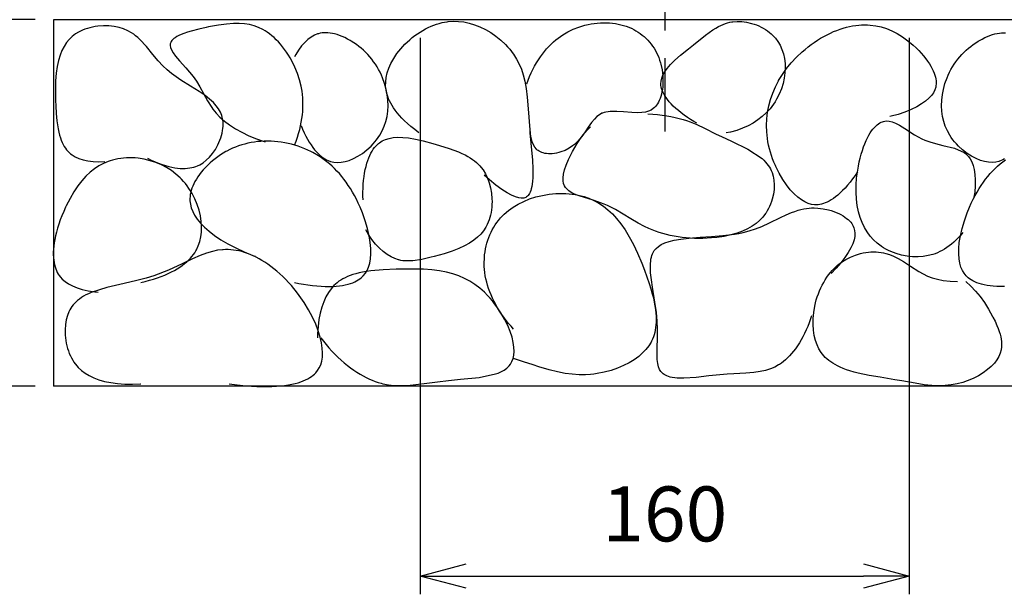
# Model space of a CAD drawing. Units: millimetres. Extents: x 1362 to 3144, y 275 to 2795.
# Drawn here: x 1760 to 2082, y 620 to 808 of the extents above; entities that cross this region are included whole.
import ezdxf

# ---------------------------------------------------------------- set-up
doc = ezdxf.new("R2010")
doc.units = ezdxf.units.MM
doc.header["$LTSCALE"] = 6
doc.linetypes.add('AM_ISO08W050', pattern=[18, 12, -1.5, 3, -1.5])
doc.layers.add('AM_5', color=3, linetype='Continuous', lineweight=25)
doc.layers.add('AM_7', color=4, linetype='AM_ISO08W050', lineweight=25)
doc.styles.get("Standard").update_dxf_attribs({"font": 'ISOCP.SHX', "bigfont": 'EXTFONT.SHX'})
doc.dimstyles.new('IGS', dxfattribs={"dimtxt": 3, "dimasz": 2.5, "dimexe": 1, "dimexo": 1, "dimgap": 1.5, "dimtad": 3, "dimdsep": 46, "dimtxsty": 'STANDARD', "dimblk": 'OPEN30', "dimcen": 0, "dimclrd": 256, "dimclre": 256, "dimclrt": 2, "dimadec": 0, "dimazin": 2, "dimtp": 0.1, "dimtm": 0.1, "dimtfac": 0.71, "dimtmove": 0, "dimatfit": 3, "dimldrblk": 'OPEN30', "dimfxl": 1, "dimlwd": -1, "dimlwe": -1, "dimarcsym": 0})

# ---------------------------------------------------------------- blocks, each defined once
blk = doc.blocks.new('_Open30')
at = {"color": 0, "linetype": 'ByBlock', "lineweight": -2}
for p, q in [((-1, 0.268), (0, 0)), ((0, 0), (-1, -0.268)), ((0, 0), (-1, 0))]:
    blk.add_line(p, q, dxfattribs=at)
blk = doc.blocks.new('*D23')
at = {"layer": 'AM_5'}
for p, q in [((1890.8, 801.79), (1890.8, 619.57)), ((2050.8, 801.79), (2050.8, 619.57)), ((1905.8, 625.57), (2035.8, 625.57))]:
    blk.add_line(p, q, dxfattribs=at)
at = {"layer": 'DEFPOINTS', "color": 0}
for p in [(1890.8, 807.79), (2050.8, 807.79), (2050.8, 625.57)]:
    blk.add_point(p, dxfattribs=at)
at = {"layer": 'AM_5', "xscale": 15, "yscale": 15, "zscale": 15, "rotation": 180}
blk.add_blockref('_Open30', (1890.8, 625.57), dxfattribs=at)
at = {"layer": 'AM_5', "xscale": 15, "yscale": 15, "zscale": 15}
blk.add_blockref('_Open30', (2050.8, 625.57), dxfattribs=at)
at = {"layer": 'AM_5', "color": 2, "insert": (1970.8, 643.57), "char_height": 18, "attachment_point": 5}
blk.add_mtext('160', dxfattribs=at)
blk = doc.blocks.new('*D24')
at = {"layer": 'AM_5'}
for p, q in [((1764.8, 807.79), (1656.48, 807.79)), ((1662.48, 702.79), (1662.48, 792.79)), ((1764.8, 687.79), (1656.48, 687.79))]:
    blk.add_line(p, q, dxfattribs=at)
at = {"layer": 'DEFPOINTS', "color": 0}
for p in [(1662.48, 807.79), (1770.8, 807.79), (1770.8, 687.79)]:
    blk.add_point(p, dxfattribs=at)
at = {"layer": 'AM_5', "xscale": 15, "yscale": 15, "zscale": 15}
for p, rotation in [((1662.48, 807.79), 90), ((1662.48, 687.79), 270)]:
    blk.add_blockref('_Open30', p, dxfattribs=dict(at, rotation=rotation))
at = {"layer": 'AM_5', "color": 2, "insert": (1644.48, 747.79), "char_height": 18, "attachment_point": 5, "rotation": 90}
blk.add_mtext('150～200', dxfattribs=at)

msp = doc.modelspace()

# ---------------------------------------------------------------- linework, layer by layer
at = {"color": 7}
for p, q in [((2170.802, 807.785), (1770.802, 807.785)), ((1770.802, 807.785), (1770.802, 687.785)), ((2170.802, 687.785), (1770.802, 687.785))]:
    msp.add_line(p, q, dxfattribs=at)
for points in [[(1801.514, 762.417), (1802.751, 761.816), (1804.042, 761.241), (1805.196, 760.774), (1806.376, 760.345), (1807.441, 760.004), (1808.516, 759.706), (1809.493, 759.478), (1810.471, 759.295), (1811.364, 759.171), (1812.253, 759.09), (1813.069, 759.058), (1813.877, 759.069), (1814.623, 759.12), (1815.359, 759.213), (1816.042, 759.341), (1816.713, 759.51), (1817.339, 759.709), (1817.954, 759.949), (1818.642, 760.276), (1819.727, 760.931), (1820.8, 761.764), (1821.845, 762.775), (1822.84, 763.958), (1823.759, 765.296), (1824.572, 766.76), (1825.25, 768.306), (1825.529, 769.092), (1825.766, 769.882), (1825.959, 770.659), (1826.108, 771.433), (1826.21, 772.177), (1826.269, 772.91), (1826.284, 773.602), (1826.258, 774.278), (1826.136, 775.263), (1825.854, 776.391), (1825.422, 777.477), (1824.83, 778.539), (1824.064, 779.593), (1823.096, 780.659), (1821.885, 781.763), (1820.365, 782.942), (1818.404, 784.275), (1815.625, 786.005), (1812.428, 787.993), (1809.371, 790.134), (1807.937, 791.32), (1806.546, 792.657), (1805.067, 794.28), (1803.301, 796.415), (1801.24, 798.945), (1799.09, 801.277), (1798.397, 801.919), (1797.676, 802.523), (1797.025, 803.012), (1796.347, 803.466), (1795.091, 804.167), (1793.751, 804.733), (1792.262, 805.19), (1790.642, 805.522), (1788.918, 805.713), (1787.129, 805.75), (1785.324, 805.629), (1784.434, 805.509), (1783.556, 805.35), (1782.706, 805.156), (1781.875, 804.923), (1781.088, 804.662), (1780.325, 804.364), (1779.615, 804.044), (1778.935, 803.692), (1777.963, 803.096), (1776.889, 802.272), (1775.919, 801.328), (1775.044, 800.256), (1774.258, 799.046), (1773.561, 797.681), (1772.953, 796.143), (1772.436, 794.409), (1772.016, 792.451), (1771.7, 790.232), (1771.496, 787.704), (1771.415, 784.792), (1771.467, 781.364), (1771.54, 779.545), (1771.683, 777.061), (1771.904, 774.628), (1772.078, 773.298), (1772.295, 772.004), (1772.514, 770.962), (1772.771, 769.953), (1773.034, 769.098), (1773.332, 768.274), (1773.635, 767.56), (1773.972, 766.876), (1774.314, 766.274), (1774.688, 765.703), (1775.07, 765.195), (1775.482, 764.717), (1775.904, 764.29), (1776.356, 763.892), (1776.892, 763.488), (1777.905, 762.878), (1779.094, 762.346), (1780.467, 761.904), (1782.026, 761.565), (1783.755, 761.349), (1785.619, 761.27), (1787.544, 761.342), (1787.597, 761.346)], [(1849.687, 766.699), (1850.17, 767.984), (1850.614, 769.285), (1850.997, 770.533), (1851.339, 771.794), (1851.626, 773.007), (1851.873, 774.23), (1852.068, 775.409), (1852.223, 776.595), (1852.332, 777.742), (1852.399, 778.894), (1852.423, 780.01), (1852.406, 781.13), (1852.349, 782.218), (1852.25, 783.308), (1852.113, 784.371), (1851.934, 785.435), (1851.828, 785.968), (1851.316, 788.035), (1850.634, 790.128), (1849.786, 792.216), (1848.785, 794.257), (1848.232, 795.247), (1847.647, 796.214), (1847.037, 797.145), (1846.396, 798.047), (1845.739, 798.904), (1845.057, 799.727), (1844.366, 800.496), (1843.653, 801.229), (1842.942, 801.903), (1842.211, 802.538), (1841.488, 803.113), (1840.749, 803.648), (1840.023, 804.124), (1839.285, 804.558), (1837.911, 805.237), (1836.471, 805.777), (1834.958, 806.176), (1833.342, 806.439), (1831.586, 806.564), (1829.637, 806.545), (1827.419, 806.367), (1824.802, 806.001), (1821.529, 805.391), (1820.783, 805.237), (1818.293, 804.688), (1815.827, 804.054), (1814.589, 803.681), (1813.42, 803.278), (1812.55, 802.931), (1811.749, 802.563), (1811.137, 802.234), (1810.587, 801.889), (1810.17, 801.577), (1809.807, 801.251), (1809.538, 800.952), (1809.317, 800.643), (1809.162, 800.354), (1809.05, 800.055), (1809.008, 799.885), (1808.967, 799.299), (1809.081, 798.637), (1809.377, 797.864), (1809.902, 796.937), (1810.73, 795.79), (1811.992, 794.293), (1814.09, 791.99), (1815.34, 790.59), (1816.501, 789.18), (1817.624, 787.608), (1818.711, 785.84), (1819.899, 783.657), (1821.173, 781.255), (1822.559, 778.987), (1822.924, 778.474), (1824, 777.152), (1825.267, 775.845), (1826.734, 774.557), (1828.411, 773.295), (1830.3, 772.069), (1832.399, 770.893), (1834.697, 769.784), (1837.167, 768.765), (1839.763, 767.86), (1840.052, 767.769)], [(1890.304, 770.763), (1889.01, 771.763), (1887.715, 772.827), (1886.674, 773.741), (1885.658, 774.694), (1884.803, 775.554), (1883.985, 776.441), (1883.289, 777.257), (1882.634, 778.093), (1882.077, 778.871), (1881.563, 779.664), (1881.13, 780.408), (1880.74, 781.164), (1880.417, 781.878), (1880.137, 782.603), (1879.914, 783.292), (1879.733, 783.989), (1879.599, 784.68), (1879.462, 786.006), (1879.479, 787.391), (1879.655, 788.832), (1879.998, 790.328), (1880.516, 791.872), (1881.213, 793.454), (1882.095, 795.058), (1883.159, 796.663), (1884.4, 798.244), (1885.802, 799.773), (1887.344, 801.219), (1888.16, 801.9), (1889.001, 802.551), (1889.86, 803.165), (1890.74, 803.745), (1891.627, 804.28), (1892.53, 804.778), (1893.429, 805.228), (1894.34, 805.638), (1895.238, 805.997), (1896.143, 806.315), (1897.028, 806.583), (1897.917, 806.81), (1898.78, 806.988), (1899.645, 807.124), (1899.938, 807.16), (1901.598, 807.273), (1903.292, 807.231), (1905.019, 807.031), (1906.774, 806.669), (1908.549, 806.142), (1910.332, 805.448), (1912.11, 804.587), (1913.86, 803.565), (1915.56, 802.39), (1917.179, 801.08), (1918.687, 799.657), (1919.39, 798.912), (1920.053, 798.152), (1920.672, 797.381), (1921.248, 796.599), (1921.348, 796.455), (1922.338, 794.89), (1923.183, 793.261), (1923.901, 791.534), (1924.509, 789.667), (1925.018, 787.598), (1925.442, 785.229), (1925.798, 782.379), (1926.123, 778.608), (1926.622, 771.715), (1926.701, 770.763), (1927.219, 765.038), (1927.468, 761.871), (1927.616, 758.835), (1927.634, 757.365), (1927.603, 755.973), (1927.536, 754.914), (1927.428, 753.923), (1927.3, 753.141), (1927.136, 752.417), (1926.963, 751.84), (1926.76, 751.313), (1926.553, 750.893), (1926.32, 750.517), (1926.086, 750.218), (1925.829, 749.959), (1925.57, 749.756), (1925.288, 749.589), (1924.998, 749.465), (1924.687, 749.377), (1924.56, 749.353), (1923.862, 749.316), (1923.007, 749.432), (1921.964, 749.736), (1920.701, 750.27), (1919.196, 751.077), (1917.445, 752.191), (1915.48, 753.623), (1913.401, 755.322), (1911.714, 756.847)], [(1925.63, 786.75), (1926.086, 787.98), (1926.583, 789.202), (1927.099, 790.362), (1927.654, 791.508), (1928.224, 792.589), (1928.831, 793.651), (1929.447, 794.648), (1930.099, 795.621), (1930.756, 796.531), (1931.447, 797.415), (1932.142, 798.238), (1932.867, 799.033), (1933.596, 799.771), (1934.353, 800.479), (1935.113, 801.133), (1935.901, 801.757), (1937.406, 802.808), (1939.064, 803.776), (1940.844, 804.631), (1942.726, 805.359), (1944.685, 805.945), (1945.685, 806.182), (1946.694, 806.38), (1947.706, 806.537), (1948.721, 806.655), (1949.73, 806.731), (1950.738, 806.766), (1951.729, 806.761), (1952.714, 806.715), (1953.675, 806.63), (1954.626, 806.505), (1955.545, 806.343), (1956.452, 806.142), (1957.323, 805.907), (1958.178, 805.634), (1958.995, 805.332), (1959.793, 804.992), (1959.887, 804.949), (1960.642, 804.578), (1961.377, 804.172), (1962.088, 803.734), (1962.776, 803.263), (1963.437, 802.761), (1964.074, 802.227), (1964.682, 801.664), (1965.264, 801.071), (1965.816, 800.451), (1966.339, 799.802), (1966.831, 799.128), (1967.294, 798.425), (1967.723, 797.699), (1968.122, 796.946), (1968.486, 796.171), (1968.819, 795.369), (1969.116, 794.546), (1969.379, 793.698), (1969.521, 793.173), (1969.897, 791.391), (1970.129, 789.513), (1970.186, 788.566), (1970.202, 787.622), (1970.177, 786.705), (1970.111, 785.8), (1970.009, 784.948), (1969.868, 784.117), (1969.696, 783.354), (1969.488, 782.619), (1969.259, 781.957), (1968.996, 781.328), (1968.719, 780.771), (1968.411, 780.248), (1968.096, 779.792), (1967.753, 779.37), (1967.404, 779.005), (1967.031, 778.676), (1966.31, 778.186), (1965.478, 777.805), (1964.494, 777.526), (1963.316, 777.353), (1961.876, 777.295), (1960.033, 777.367), (1957.322, 777.592), (1955.077, 777.744), (1952.943, 777.719), (1952.233, 777.644), (1951.551, 777.525), (1950.996, 777.384), (1950.466, 777.204), (1950.252, 777.116), (1949.409, 776.665), (1948.588, 776.051), (1947.757, 775.238), (1946.866, 774.154), (1945.787, 772.625), (1944.764, 771.094), (1943.671, 769.554), (1943.041, 768.757), (1942.366, 767.988), (1941.807, 767.422), (1941.212, 766.884), (1940.617, 766.411), (1939.467, 765.651), (1938.174, 764.987), (1936.789, 764.455), (1936.082, 764.247), (1935.373, 764.081), (1934.681, 763.96), (1933.995, 763.882), (1933.345, 763.849), (1932.709, 763.858), (1932.122, 763.907), (1931.554, 763.997), (1931.04, 764.119), (1930.548, 764.279), (1930.109, 764.466), (1929.694, 764.688), (1929.326, 764.931), (1928.983, 765.208), (1928.842, 765.34), (1928.292, 765.984), (1927.808, 766.793), (1927.393, 767.787), (1927.061, 768.984), (1926.827, 770.393), (1926.71, 771.999), (1926.701, 772.834)], [(1981.297, 773.904), (1980.274, 774.474), (1979.228, 775.105), (1978.187, 775.78), (1977.149, 776.504), (1976.18, 777.23), (1975.236, 777.991), (1974.393, 778.724), (1973.589, 779.48), (1972.894, 780.19), (1972.246, 780.915), (1971.702, 781.586), (1971.206, 782.266), (1970.8, 782.892), (1970.443, 783.521), (1970.162, 784.101), (1969.928, 784.681), (1969.756, 785.217), (1969.63, 785.752), (1969.554, 786.25), (1969.521, 786.745), (1969.521, 786.75), (1969.581, 787.679), (1969.8, 788.633), (1970.191, 789.631), (1970.776, 790.691), (1971.586, 791.834), (1972.665, 793.086), (1974.077, 794.491), (1975.933, 796.129), (1978.52, 798.234), (1980.226, 799.596), (1984.097, 802.701), (1985.335, 803.625), (1986.574, 804.476), (1987.454, 805.023), (1988.343, 805.522), (1989.116, 805.905), (1989.901, 806.246), (1990.625, 806.514), (1991.362, 806.741), (1992.066, 806.915), (1992.785, 807.049), (1993.072, 807.09), (1994.494, 807.197), (1996.009, 807.152), (1997.589, 806.945), (1999.197, 806.574), (1999.998, 806.327), (2000.789, 806.042), (2001.563, 805.719), (2002.32, 805.36), (2003.045, 804.972), (2003.747, 804.549), (2004.408, 804.105), (2005.04, 803.629), (2005.623, 803.14), (2006.176, 802.623), (2006.989, 801.737), (2007.815, 800.623), (2008.531, 799.395), (2009.131, 798.051), (2009.607, 796.6), (2009.949, 795.048), (2010.149, 793.412), (2010.201, 792.103), (2010.128, 790.375), (2009.896, 788.623), (2009.502, 786.863), (2008.948, 785.113), (2008.237, 783.392), (2007.375, 781.723), (2006.89, 780.914), (2006.371, 780.128), (2005.821, 779.366), (2005.24, 778.63), (2004.632, 777.925), (2003.996, 777.249), (2002.707, 776.045), (2001.293, 774.937), (1999.747, 773.926), (1998.069, 773.016), (1996.263, 772.215), (1994.336, 771.533), (1992.302, 770.979), (1990.931, 770.692)], [(2033.906, 757.952), (2033.096, 756.768), (2032.247, 755.604), (2031.429, 754.553), (2030.583, 753.536), (2029.784, 752.64), (2028.965, 751.787), (2028.199, 751.048), (2027.419, 750.357), (2026.693, 749.768), (2025.958, 749.227), (2025.275, 748.775), (2024.587, 748.371), (2023.945, 748.043), (2023.301, 747.76), (2022.699, 747.541), (2022.095, 747.365), (2021.527, 747.243), (2020.959, 747.164), (2020.42, 747.13), (2019.882, 747.139), (2019.835, 747.141), (2018.807, 747.284), (2017.747, 747.59), (2016.649, 748.073), (2015.51, 748.748), (2014.329, 749.631), (2013.113, 750.74), (2011.87, 752.086), (2010.62, 753.673), (2009.39, 755.49), (2008.214, 757.504), (2007.138, 759.66), (2006.989, 759.987), (2006.513, 761.098), (2006.081, 762.209), (2005.693, 763.316), (2005.348, 764.423), (2005.045, 765.526), (2004.784, 766.628), (2004.565, 767.726), (2004.387, 768.822), (2004.249, 769.915), (2004.153, 771.004), (2004.081, 773.171), (2004.168, 775.323), (2004.415, 777.456), (2004.82, 779.569), (2005.383, 781.66), (2006.106, 783.727), (2006.988, 785.765), (2008.032, 787.773), (2008.059, 787.821), (2009.268, 789.79), (2010.651, 791.739), (2012.2, 793.646), (2013.9, 795.486), (2015.733, 797.234), (2016.692, 798.067), (2017.676, 798.867), (2018.68, 799.632), (2019.705, 800.363), (2020.74, 801.051), (2021.792, 801.703), (2022.845, 802.308), (2023.912, 802.873), (2024.971, 803.389), (2026.04, 803.865), (2027.094, 804.289), (2028.154, 804.673), (2029.193, 805.005), (2030.236, 805.296), (2031.253, 805.537), (2032.271, 805.737), (2033.26, 805.89), (2034.248, 806.001), (2035.206, 806.068), (2036.161, 806.094), (2037.085, 806.078), (2038.004, 806.022), (2038.034, 806.019), (2039.807, 805.787), (2041.568, 805.396), (2043.323, 804.842), (2045.071, 804.123), (2046.816, 803.232), (2048.556, 802.163), (2050.29, 800.909), (2052.018, 799.463), (2053.021, 798.526), (2053.881, 797.663), (2054.717, 796.763), (2055.47, 795.892), (2056.185, 794.999), (2056.805, 794.159), (2057.38, 793.307), (2057.861, 792.52), (2058.294, 791.728), (2058.645, 791.003), (2058.946, 790.279), (2059.177, 789.617), (2059.361, 788.96), (2059.487, 788.359), (2059.568, 787.766), (2059.6, 787.22), (2059.59, 786.682), (2059.539, 786.185), (2059.448, 785.696), (2059.444, 785.68), (2059.149, 784.776), (2058.689, 783.871), (2058.047, 782.959), (2057.204, 782.038), (2056.139, 781.107), (2054.833, 780.174), (2053.269, 779.249), (2051.446, 778.35), (2049.382, 777.505), (2047.137, 776.749), (2044.828, 776.129), (2044.457, 776.045)], [(1851.828, 773.122), (1852.305, 771.95), (1852.839, 770.757), (1853.368, 769.678), (1853.942, 768.609), (1854.496, 767.668), (1855.085, 766.753), (1855.647, 765.959), (1856.237, 765.2), (1856.796, 764.548), (1857.379, 763.936), (1857.932, 763.416), (1858.504, 762.937), (1859.048, 762.535), (1859.607, 762.174), (1860.143, 761.879), (1860.692, 761.624), (1861.462, 761.346), (1862.526, 761.109), (1863.664, 761.018), (1864.879, 761.079), (1866.172, 761.303), (1867.536, 761.701), (1868.96, 762.281), (1870.423, 763.049), (1871.896, 764.001), (1873.339, 765.123), (1874.709, 766.391), (1875.352, 767.066), (1875.962, 767.766), (1876.528, 768.477), (1877.057, 769.206), (1877.52, 769.911), (1878.339, 771.368), (1879.013, 772.89), (1879.544, 774.474), (1879.93, 776.123), (1880.17, 777.835), (1880.26, 779.608), (1880.194, 781.438), (1879.97, 783.316), (1879.661, 784.898), (1879.136, 786.832), (1878.457, 788.723), (1878.061, 789.648), (1877.628, 790.557), (1877.16, 791.447), (1876.656, 792.319), (1876.119, 793.167), (1875.548, 793.996), (1874.946, 794.798), (1874.31, 795.577), (1873.646, 796.326), (1872.951, 797.051), (1872.23, 797.744), (1871.479, 798.41), (1870.705, 799.042), (1869.902, 799.645), (1869.079, 800.214), (1868.228, 800.752), (1867.885, 800.955), (1867.008, 801.443), (1866.108, 801.894), (1865.258, 802.274), (1864.396, 802.612), (1863.592, 802.882), (1862.785, 803.109), (1862.037, 803.275), (1861.292, 803.398), (1860.602, 803.469), (1859.918, 803.497), (1859.285, 803.482), (1858.659, 803.424), (1858.078, 803.33), (1857.506, 803.194), (1857.18, 803.096), (1856.146, 802.679), (1855.102, 802.089), (1854.052, 801.315), (1853.003, 800.348), (1851.971, 799.186), (1850.983, 797.841), (1850.075, 796.345), (1849.687, 795.603)], [(2081.996, 762.174), (2081.461, 761.878), (2080.912, 761.624), (2080.142, 761.346), (2079.078, 761.109), (2077.94, 761.018), (2076.725, 761.079), (2075.432, 761.303), (2074.068, 761.701), (2072.644, 762.281), (2071.181, 763.049), (2069.708, 764.001), (2068.265, 765.123), (2066.895, 766.39), (2066.252, 767.066), (2065.642, 767.766), (2065.076, 768.477), (2064.547, 769.206), (2064.084, 769.911), (2063.266, 771.368), (2062.591, 772.889), (2062.06, 774.474), (2061.674, 776.123), (2061.434, 777.835), (2061.345, 779.608), (2061.41, 781.437), (2061.634, 783.316), (2061.943, 784.898), (2062.468, 786.831), (2063.147, 788.723), (2063.543, 789.647), (2063.975, 790.556), (2064.443, 791.446), (2064.947, 792.318), (2065.484, 793.167), (2066.056, 793.995), (2066.658, 794.797), (2067.294, 795.576), (2067.957, 796.326), (2068.652, 797.05), (2069.373, 797.743), (2070.124, 798.409), (2070.898, 799.041), (2071.701, 799.645), (2072.524, 800.213), (2073.376, 800.752), (2073.719, 800.955), (2074.596, 801.443), (2075.495, 801.894), (2076.346, 802.274), (2077.208, 802.612), (2078.012, 802.882), (2078.819, 803.109), (2079.566, 803.275), (2080.312, 803.398), (2081.002, 803.469), (2081.686, 803.497), (2082.319, 803.482)], [(1965.24, 776.968), (1966.842, 776.861), (1968.448, 776.71), (1969.946, 776.527), (1971.438, 776.303), (1972.83, 776.051), (1974.211, 775.759), (1975.497, 775.445), (1976.765, 775.092), (1977.946, 774.72), (1979.106, 774.311), (1979.157, 774.292), (1981.298, 773.412), (1983.811, 772.226), (1987.603, 770.315), (1989.327, 769.474), (1992.615, 767.969), (1997.987, 765.389), (2002.639, 762.267), (2003.225, 761.723), (2003.772, 761.155), (2004.24, 760.61), (2004.671, 760.042), (2005.04, 759.488), (2005.373, 758.912), (2005.654, 758.343), (2005.9, 757.752), (2005.92, 757.699), (2006.282, 756.494), (2006.517, 755.165), (2006.611, 753.722), (2006.551, 752.186), (2006.33, 750.591), (2005.946, 748.979), (2005.695, 748.183), (2005.406, 747.401), (2005.083, 746.642), (2004.725, 745.905), (2004.342, 745.208), (2003.927, 744.538), (2003.779, 744.317), (2002.875, 743.135), (2001.842, 742.043), (2000.673, 741.035), (1999.36, 740.111), (1997.893, 739.271), (1996.259, 738.516), (1994.446, 737.85), (1992.44, 737.279), (1990.228, 736.812), (1987.797, 736.455), (1986.115, 736.288), (1984.701, 736.194), (1983.293, 736.139), (1981.898, 736.125), (1980.512, 736.151), (1979.146, 736.217), (1977.791, 736.323), (1976.46, 736.467), (1975.143, 736.65), (1973.856, 736.869), (1972.584, 737.127), (1971.346, 737.419), (1970.125, 737.748), (1968.941, 738.109), (1967.776, 738.507), (1966.65, 738.933), (1965.545, 739.395), (1964.17, 740.035), (1962.138, 741.115), (1959.646, 742.594), (1957.187, 744.103), (1954.629, 745.588), (1953.358, 746.26), (1952.038, 746.901), (1950.927, 747.391), (1949.773, 747.849), (1949.183, 748.064), (1947.022, 748.76), (1943.16, 749.946), (1942.093, 750.333), (1941.095, 750.757), (1940.438, 751.085), (1939.832, 751.441), (1939.369, 751.763), (1938.95, 752.109), (1938.62, 752.436), (1938.33, 752.784), (1937.943, 753.417), (1937.671, 754.153), (1937.522, 755.011), (1937.51, 756.015), (1937.653, 757.191), (1937.977, 758.567), (1938.513, 760.167), (1939.291, 762.016), (1940.339, 764.134), (1940.619, 764.657), (1941.345, 765.954), (1942.081, 767.177), (1942.739, 768.188), (1943.42, 769.154), (1944.076, 770.013), (1944.762, 770.843), (1945.456, 771.618), (1946.187, 772.373), (1946.507, 772.686)], [(2068.365, 738.042), (2067.656, 737.209), (2066.911, 736.399), (2066.174, 735.66), (2065.407, 734.949), (2064.655, 734.309), (2063.876, 733.701), (2063.116, 733.161), (2062.333, 732.655), (2061.57, 732.212), (2060.787, 731.806), (2060.023, 731.455), (2059.242, 731.143), (2058.552, 730.905), (2057.012, 730.497), (2055.379, 730.227), (2053.666, 730.105), (2051.893, 730.137), (2050.084, 730.328), (2048.271, 730.68), (2046.489, 731.187), (2045.623, 731.496), (2044.776, 731.841), (2043.958, 732.216), (2043.165, 732.626), (2042.411, 733.06), (2041.686, 733.525), (2041.602, 733.582), (2040.284, 734.579), (2039.078, 735.691), (2037.982, 736.918), (2036.994, 738.262), (2036.116, 739.728), (2035.349, 741.318), (2034.697, 743.037), (2034.167, 744.889), (2033.765, 746.876), (2033.499, 749.001), (2033.378, 751.265), (2033.41, 753.665), (2033.573, 755.884), (2033.918, 758.518), (2034.153, 759.854), (2034.428, 761.182), (2034.737, 762.476), (2035.083, 763.747), (2035.45, 764.942), (2035.85, 766.102), (2036.258, 767.16), (2036.694, 768.174), (2037.126, 769.076), (2037.581, 769.928), (2038.023, 770.669), (2038.485, 771.36), (2038.927, 771.949), (2039.385, 772.488), (2039.822, 772.938), (2040.271, 773.341), (2040.698, 773.669), (2041.136, 773.952), (2041.555, 774.174), (2041.982, 774.353), (2042.394, 774.481), (2042.814, 774.568), (2043.386, 774.618), (2044.221, 774.555), (2045.16, 774.328), (2046.252, 773.902), (2047.579, 773.221), (2049.336, 772.158), (2052.552, 770.121), (2053.739, 769.431), (2054.956, 768.795), (2055.876, 768.373), (2057.476, 767.768), (2059.37, 767.206), (2061.828, 766.613), (2065.612, 765.661), (2068.786, 764.23), (2069.234, 763.902), (2069.653, 763.541), (2070.149, 763.021), (2070.742, 762.202), (2071.264, 761.213), (2071.706, 760.038), (2072.055, 758.662), (2072.295, 757.078), (2072.409, 755.295), (2072.379, 753.344), (2072.195, 751.296), (2071.933, 749.639)], [(1849.687, 721.738), (1851.088, 721.428), (1852.555, 721.147), (1854.012, 720.911), (1855.504, 720.712), (1856.919, 720.565), (1858.343, 720.461), (1859.657, 720.407), (1860.962, 720.396), (1862.146, 720.428), (1863.31, 720.503), (1864.354, 720.611), (1865.371, 720.76), (1866.279, 720.934), (1867.156, 721.146), (1867.935, 721.377), (1868.681, 721.642), (1869.342, 721.921), (1869.971, 722.232), (1870.527, 722.552), (1871.05, 722.903), (1871.511, 723.262), (1871.941, 723.648), (1872.168, 723.879), (1872.848, 724.715), (1873.425, 725.676), (1873.9, 726.774), (1874.268, 728.024), (1874.519, 729.441), (1874.641, 731.038), (1874.618, 732.827), (1874.435, 734.814), (1874.076, 737.001), (1873.527, 739.372), (1872.783, 741.898), (1871.847, 744.524), (1871.097, 746.359), (1870.507, 747.678), (1869.891, 748.956), (1869.263, 750.166), (1868.609, 751.338), (1867.944, 752.449), (1867.253, 753.522), (1866.551, 754.54), (1865.824, 755.522), (1865.085, 756.454), (1864.321, 757.351), (1863.543, 758.202), (1862.742, 759.02), (1861.926, 759.796), (1861.085, 760.539), (1860.228, 761.243), (1859.346, 761.915), (1858.445, 762.552), (1857.521, 763.156), (1855.602, 764.266), (1855.039, 764.558), (1852.993, 765.503), (1851.938, 765.924), (1850.863, 766.309), (1849.777, 766.656), (1848.675, 766.966), (1847.568, 767.234), (1846.449, 767.464), (1845.333, 767.653), (1844.209, 767.801), (1843.094, 767.908), (1841.973, 767.974), (1840.867, 767.998), (1839.759, 767.982), (1838.67, 767.926), (1837.58, 767.829), (1836.514, 767.693), (1835.449, 767.516), (1834.409, 767.303), (1833.374, 767.048), (1832.364, 766.758), (1831.361, 766.427), (1830.384, 766.063), (1829.415, 765.657), (1828.472, 765.219), (1827.539, 764.74), (1827.206, 764.558), (1825.419, 763.472), (1823.674, 762.226), (1822.834, 761.552), (1822.021, 760.848), (1821.245, 760.124), (1820.504, 759.376), (1819.813, 758.623), (1819.161, 757.851), (1818.569, 757.087), (1818.019, 756.31), (1817.532, 755.553), (1817.09, 754.787), (1816.71, 754.05), (1816.375, 753.307), (1816.099, 752.598), (1815.867, 751.887), (1815.689, 751.211), (1815.555, 750.536), (1815.469, 749.894), (1815.425, 749.256), (1815.431, 748.5), (1815.567, 747.332), (1815.865, 746.15), (1816.33, 744.949), (1816.976, 743.722), (1817.817, 742.463), (1818.871, 741.172), (1820.155, 739.847), (1821.688, 738.492), (1823.483, 737.115), (1825.547, 735.727), (1827.877, 734.348), (1830.449, 733.003), (1833.208, 731.733), (1836.054, 730.589), (1836.841, 730.302)], [(1872.105, 748.747), (1872.053, 749.985), (1872.04, 751.266), (1872.068, 752.553), (1872.138, 753.86), (1872.247, 755.114), (1872.399, 756.367), (1872.581, 757.531), (1872.805, 758.68), (1873.05, 759.723), (1873.333, 760.74), (1873.629, 761.652), (1873.96, 762.531), (1874.298, 763.311), (1874.667, 764.055), (1875.037, 764.711), (1875.436, 765.329), (1875.833, 765.87), (1876.256, 766.375), (1876.677, 766.812), (1877.121, 767.214), (1877.458, 767.481), (1878.379, 768.073), (1879.412, 768.549), (1880.574, 768.911), (1881.885, 769.153), (1883.368, 769.267), (1885.054, 769.239), (1886.978, 769.052), (1889.194, 768.681), (1891.781, 768.096), (1894.903, 767.242), (1897.084, 766.589), (1900.291, 765.568), (1903.313, 764.446), (1904.4, 763.973), (1905.448, 763.467), (1906.313, 763.001), (1907.144, 762.504), (1907.861, 762.025), (1908.548, 761.515), (1909.155, 761.013), (1909.733, 760.48), (1910.25, 759.946), (1910.739, 759.382), (1911.357, 758.56), (1912.116, 757.324), (1912.787, 755.927), (1913.354, 754.38), (1913.798, 752.704), (1914.104, 750.932), (1914.257, 749.103), (1914.274, 748.184), (1914.25, 747.267), (1914.187, 746.365), (1914.084, 745.472), (1913.944, 744.609), (1913.765, 743.763), (1913.553, 742.958), (1913.304, 742.174), (1913.029, 741.44), (1912.719, 740.731), (1912.249, 739.826), (1911.489, 738.652), (1910.587, 737.548), (1909.533, 736.505), (1908.311, 735.516), (1906.9, 734.576), (1905.272, 733.678), (1903.389, 732.816), (1901.192, 731.978), (1898.583, 731.143), (1895.333, 730.25), (1894.407, 730.013), (1891.333, 729.287), (1888.33, 728.819), (1887.452, 728.759), (1886.583, 728.745), (1885.829, 728.776), (1885.083, 728.85), (1884.409, 728.959), (1883.743, 729.11), (1883.702, 729.121), (1882.479, 729.527), (1881.233, 730.107), (1879.965, 730.87), (1878.686, 731.824), (1877.408, 732.972), (1876.153, 734.309), (1874.952, 735.818), (1873.842, 737.461), (1872.997, 738.934)], [(1799.373, 721.738), (1800.765, 722.053), (1802.178, 722.417), (1803.499, 722.801), (1804.819, 723.23), (1806.033, 723.668), (1807.232, 724.146), (1808.323, 724.627), (1809.391, 725.144), (1810.357, 725.657), (1811.293, 726.204), (1812.136, 726.744), (1812.947, 727.314), (1813.674, 727.874), (1814.367, 728.463), (1814.985, 729.041), (1815.568, 729.645), (1816.086, 730.24), (1816.568, 730.857), (1816.992, 731.467), (1817.381, 732.099), (1817.572, 732.443), (1818.167, 733.723), (1818.638, 735.112), (1818.978, 736.607), (1819.177, 738.203), (1819.228, 739.892), (1819.121, 741.659), (1818.852, 743.486), (1818.415, 745.348), (1817.814, 747.215), (1817.053, 749.055), (1816.616, 749.954), (1816.143, 750.835), (1815.638, 751.69), (1815.099, 752.524), (1814.536, 753.322), (1813.94, 754.094), (1813.326, 754.823), (1812.684, 755.524), (1812.219, 755.994), (1810.863, 757.213), (1809.382, 758.332), (1807.785, 759.341), (1806.083, 760.229), (1804.287, 760.987), (1802.417, 761.605), (1800.494, 762.074), (1798.542, 762.386), (1797.564, 762.481), (1796.589, 762.537), (1795.622, 762.551), (1794.662, 762.526), (1793.72, 762.461), (1792.788, 762.356), (1791.883, 762.213), (1790.992, 762.032), (1790.133, 761.817), (1789.292, 761.563), (1788.668, 761.346), (1787.126, 760.694), (1785.636, 759.893), (1784.191, 758.935), (1782.786, 757.814), (1781.414, 756.517), (1780.074, 755.03), (1778.76, 753.337), (1777.471, 751.418), (1776.205, 749.249), (1774.96, 746.803), (1774.751, 746.359), (1774.129, 744.973), (1773.538, 743.556), (1773.016, 742.195), (1772.533, 740.818), (1772.123, 739.523), (1771.757, 738.226), (1771.46, 737.021), (1771.208, 735.822), (1771.018, 734.717), (1770.873, 733.625), (1770.782, 732.624), (1770.735, 731.639), (1770.733, 730.737), (1770.773, 729.855), (1770.851, 729.048), (1770.969, 728.262), (1771.118, 727.543), (1771.306, 726.845), (1771.52, 726.205), (1771.772, 725.587), (1772.047, 725.019), (1772.357, 724.473), (1772.69, 723.969), (1773.058, 723.489), (1773.681, 722.808), (1774.587, 722.027), (1775.681, 721.29), (1776.979, 720.606), (1778.494, 719.983), (1780.229, 719.438), (1782.176, 718.986), (1784.298, 718.65), (1785.456, 718.526)], [(2081.946, 720.407), (2080.641, 720.396), (2079.457, 720.428), (2078.294, 720.503), (2077.25, 720.611), (2076.232, 720.76), (2075.325, 720.934), (2074.448, 721.146), (2073.669, 721.377), (2072.923, 721.642), (2072.261, 721.921), (2071.633, 722.232), (2071.077, 722.553), (2070.554, 722.903), (2070.093, 723.262), (2069.663, 723.649), (2069.437, 723.879), (2068.757, 724.715), (2068.179, 725.676), (2067.704, 726.774), (2067.336, 728.024), (2067.085, 729.441), (2066.964, 731.037), (2066.986, 732.826), (2067.169, 734.814), (2067.528, 737.001), (2068.077, 739.372), (2068.821, 741.898), (2069.757, 744.524), (2070.507, 746.359), (2071.096, 747.677), (2071.712, 748.955), (2072.34, 750.165), (2072.994, 751.337), (2073.659, 752.447), (2074.35, 753.521), (2075.052, 754.539), (2075.779, 755.521), (2076.518, 756.452), (2077.282, 757.35), (2078.06, 758.201), (2078.861, 759.019), (2079.677, 759.795), (2080.518, 760.537), (2081.375, 761.242), (2082.256, 761.914)], [(1921.348, 706.462), (1920.501, 707.376), (1919.678, 708.324), (1918.889, 709.295), (1918.128, 710.296), (1917.409, 711.308), (1916.721, 712.345), (1916.082, 713.384), (1915.478, 714.444), (1914.924, 715.497), (1914.408, 716.568), (1913.943, 717.625), (1913.517, 718.696), (1913.143, 719.748), (1912.808, 720.811), (1912.523, 721.852), (1912.278, 722.901), (1912.08, 723.925), (1911.924, 724.956), (1911.812, 725.962), (1911.741, 726.972), (1911.714, 727.872), (1911.771, 729.823), (1911.86, 730.797), (1911.988, 731.768), (1912.156, 732.728), (1912.364, 733.681), (1912.608, 734.615), (1912.891, 735.537), (1913.209, 736.434), (1913.564, 737.316), (1913.951, 738.167), (1914.373, 738.999), (1914.824, 739.796), (1915.309, 740.571), (1915.818, 741.309), (1916.36, 742.023), (1917.066, 742.859), (1918.285, 744.103), (1919.657, 745.276), (1921.179, 746.37), (1922.849, 747.373), (1924.656, 748.275), (1926.59, 749.063), (1928.63, 749.722), (1930.755, 750.242), (1932.934, 750.611), (1934.034, 750.736), (1935.134, 750.822), (1936.23, 750.866), (1937.322, 750.871), (1938.397, 750.836), (1939.463, 750.76), (1940.501, 750.646), (1941.525, 750.492), (1942.513, 750.304), (1943.482, 750.077), (1944.409, 749.819), (1945.314, 749.525), (1945.97, 749.283), (1947.608, 748.562), (1949.187, 747.695), (1950.714, 746.677), (1952.197, 745.499), (1953.642, 744.15), (1955.054, 742.614), (1956.441, 740.875), (1957.808, 738.908), (1959.163, 736.684), (1960.516, 734.165), (1961.881, 731.295), (1963.286, 727.989), (1964.169, 725.731), (1964.978, 723.539), (1965.733, 721.332), (1966.251, 719.679), (1966.718, 718.029), (1967.07, 716.63), (1967.373, 715.24), (1967.598, 714.013), (1967.776, 712.8), (1967.893, 711.709), (1967.967, 710.632), (1967.992, 709.651), (1967.974, 708.686), (1967.916, 707.798), (1967.818, 706.926), (1967.685, 706.119), (1967.512, 705.327), (1967.309, 704.589), (1967.067, 703.866), (1966.797, 703.187), (1966.489, 702.524), (1966.31, 702.18), (1965.566, 700.97), (1964.651, 699.783), (1963.557, 698.624), (1962.279, 697.501), (1960.812, 696.423), (1959.159, 695.406), (1957.327, 694.465), (1955.335, 693.619), (1953.209, 692.89), (1950.987, 692.295), (1948.717, 691.852), (1947.582, 691.691), (1946.452, 691.571), (1944.9, 691.475), (1942.759, 691.474), (1940.552, 691.628), (1938.238, 691.942), (1935.749, 692.433), (1932.959, 693.134), (1929.551, 694.134), (1927.771, 694.687), (1924.545, 695.711), (1921.348, 696.828)], [(2018.765, 710.744), (2018.009, 708.448), (2017.567, 707.298), (2017.083, 706.153), (2016.569, 705.041), (2016.016, 703.944), (2015.447, 702.903), (2014.843, 701.888), (2014.234, 700.943), (2013.595, 700.029), (2012.961, 699.194), (2012.302, 698.394), (2011.655, 697.674), (2010.986, 696.992), (2010.334, 696.385), (2009.664, 695.819), (2009.012, 695.322), (2008.345, 694.866), (2008.059, 694.687), (2006.754, 693.979), (2005.336, 693.388), (2003.767, 692.902), (2001.99, 692.513), (1999.904, 692.213), (1997.296, 691.987), (1993.445, 691.779), (1991.159, 691.652), (1988.79, 691.475), (1985.267, 691.104), (1981.054, 690.634), (1977.073, 690.367), (1975.953, 690.363), (1974.885, 690.407), (1974.045, 690.485), (1973.25, 690.603), (1972.599, 690.743), (1971.987, 690.919), (1971.475, 691.11), (1970.999, 691.333), (1970.597, 691.567), (1970.227, 691.832), (1969.912, 692.108), (1969.627, 692.413), (1969.521, 692.545), (1969.091, 693.232), (1968.747, 694.081), (1968.488, 695.14), (1968.321, 696.478), (1968.258, 698.22), (1968.31, 700.67), (1968.408, 703.154), (1968.458, 705.723), (1968.451, 706.462), (1968.329, 708.992), (1968.042, 711.853), (1967.561, 715.261), (1966.77, 720.128), (1966.414, 722.552), (1966.168, 724.831), (1966.099, 725.96), (1966.081, 727.039), (1966.11, 727.889), (1966.183, 728.7), (1966.286, 729.376), (1966.428, 730.02), (1966.592, 730.572), (1966.793, 731.095), (1967.012, 731.553), (1967.266, 731.985), (1967.38, 732.154), (1967.981, 732.872), (1968.733, 733.524), (1969.66, 734.117), (1970.796, 734.654), (1972.184, 735.136), (1973.888, 735.561), (1976.002, 735.928), (1978.695, 736.242), (1982.388, 736.533), (1986.063, 736.778), (1989.792, 737.08), (1991.716, 737.289), (1993.615, 737.548), (1995.038, 737.789), (1996.433, 738.072), (1998.425, 738.577), (2000.434, 739.236), (2002.585, 740.096), (2005.06, 741.237), (2008.64, 743.001), (2010.469, 743.858), (2012.31, 744.63), (2013.358, 745.011), (2014.419, 745.347), (2015.338, 745.593), (2016.273, 745.797), (2017.136, 745.942), (2018.016, 746.046), (2018.856, 746.103), (2019.713, 746.12), (2020.906, 746.071), (2022.608, 745.863), (2024.37, 745.486), (2025.242, 745.238), (2026.099, 744.952), (2026.914, 744.638), (2027.703, 744.288), (2028.426, 743.924), (2029.115, 743.53), (2029.726, 743.133), (2030.299, 742.711), (2030.793, 742.295), (2031.247, 741.859), (2031.628, 741.435), (2031.968, 740.994), (2032.245, 740.567), (2032.481, 740.125), (2032.681, 739.648), (2032.913, 738.779), (2033.002, 737.833), (2032.94, 736.796), (2032.714, 735.654), (2032.304, 734.395), (2031.688, 733.01), (2030.844, 731.496), (2029.756, 729.861), (2028.42, 728.128), (2026.86, 726.351), (2025.188, 724.661)], [(1828.277, 688.552), (1830.036, 688.294), (1831.883, 688.066), (1833.699, 687.884), (1835.56, 687.741), (1837.307, 687.649), (1839.066, 687.6), (1840.677, 687.597), (1842.279, 687.637), (1843.726, 687.715), (1845.149, 687.835), (1846.424, 687.985), (1847.668, 688.174), (1848.776, 688.384), (1849.849, 688.631), (1850.8, 688.893), (1851.714, 689.188), (1852.523, 689.492), (1853.293, 689.827), (1853.972, 690.168), (1854.614, 690.537), (1855.178, 690.908), (1855.706, 691.306), (1856.168, 691.706), (1856.595, 692.13), (1857.18, 692.834), (1857.758, 693.755), (1858.217, 694.784), (1858.554, 695.931), (1858.763, 697.209), (1858.833, 698.628), (1858.75, 700.197), (1858.499, 701.924), (1858.064, 703.81), (1857.429, 705.85), (1856.584, 708.03), (1855.524, 710.326), (1854.252, 712.7), (1852.785, 715.102), (1851.151, 717.472), (1850.284, 718.625), (1849.391, 719.746), (1848.616, 720.667), (1847.698, 721.703), (1846.76, 722.699), (1845.814, 723.646), (1844.852, 724.552), (1843.889, 725.404), (1842.913, 726.213), (1841.942, 726.967), (1840.96, 727.677), (1839.989, 728.33), (1839.01, 728.94), (1838.045, 729.493), (1837.075, 730.003), (1836.123, 730.457), (1835.167, 730.869), (1834.232, 731.227), (1833.296, 731.543), (1832.382, 731.808), (1831.467, 732.031), (1830.576, 732.207), (1829.685, 732.341), (1828.818, 732.43), (1827.952, 732.479), (1827.109, 732.486), (1826.269, 732.452), (1826.136, 732.443), (1824.503, 732.246), (1822.776, 731.882), (1820.905, 731.331), (1818.808, 730.554), (1816.318, 729.474), (1812.913, 727.856), (1808.428, 725.752), (1803.655, 723.879), (1801.139, 723.115), (1798.084, 722.339), (1793.949, 721.421), (1788.292, 720.116), (1783.165, 718.446), (1782.255, 718.043), (1781.382, 717.608), (1780.632, 717.187), (1779.916, 716.736), (1779.29, 716.293), (1778.695, 715.82), (1778.17, 715.349), (1777.675, 714.85), (1777.235, 714.347), (1776.825, 713.816), (1776.461, 713.275), (1776.127, 712.707), (1775.822, 712.103), (1775.329, 710.86), (1774.945, 709.457), (1774.686, 707.909), (1774.57, 706.243), (1774.608, 704.496), (1774.807, 702.717), (1774.966, 701.834), (1775.165, 700.96), (1775.399, 700.11), (1775.672, 699.276), (1775.974, 698.482), (1776.313, 697.709), (1776.673, 696.986), (1777.067, 696.289), (1777.476, 695.648), (1777.916, 695.036), (1777.963, 694.975), (1778.892, 693.9), (1779.952, 692.915), (1781.15, 692.016), (1782.494, 691.203), (1783.994, 690.479), (1785.66, 689.85), (1787.5, 689.322), (1789.52, 688.904), (1791.722, 688.607), (1794.099, 688.441), (1796.632, 688.418), (1799.281, 688.545), (1799.373, 688.552)], [(2069.257, 721.985), (2070.906, 720.489), (2072.461, 718.865), (2073.939, 717.093), (2075.355, 715.148), (2076.725, 712.999), (2078.066, 710.601), (2078.178, 710.387), (2078.852, 709.039), (2079.477, 707.662), (2079.888, 706.646), (2080.25, 705.623), (2080.51, 704.76), (2080.722, 703.899), (2080.865, 703.143), (2080.962, 702.392), (2081.007, 701.719), (2081.008, 701.053), (2080.968, 700.446), (2080.885, 699.848), (2080.854, 699.682), (2080.56, 698.599), (2080.101, 697.514), (2079.469, 696.424), (2078.653, 695.331), (2077.642, 694.241), (2076.431, 693.167), (2075.018, 692.125), (2073.417, 691.139), (2071.658, 690.24), (2069.79, 689.46), (2068.365, 688.977), (2066.477, 688.48), (2064.556, 688.135), (2062.572, 687.936), (2060.484, 687.881), (2058.23, 687.975), (2055.706, 688.232), (2052.685, 688.685), (2048.395, 689.455), (2046.063, 689.869), (2041.243, 690.653), (2037.634, 691.275), (2034.108, 692.019), (2032.711, 692.378), (2031.35, 692.776), (2030.23, 693.149), (2029.145, 693.557), (2028.211, 693.952), (2027.311, 694.381), (2026.521, 694.804), (2025.763, 695.258), (2025.09, 695.709), (2024.448, 696.19), (2023.874, 696.673), (2023.33, 697.184), (2022.842, 697.699), (2022.384, 698.243), (2021.976, 698.79), (2021.252, 699.961), (2020.625, 701.275), (2020.106, 702.736), (2019.704, 704.34), (2019.434, 706.078), (2019.306, 707.937), (2019.332, 709.893), (2019.519, 711.918), (2019.869, 713.975), (2020.105, 715.004), (2020.381, 716.025), (2020.695, 717.033), (2021.048, 718.029), (2021.433, 718.998), (2021.855, 719.949), (2022.305, 720.863), (2022.79, 721.754), (2023.296, 722.6), (2023.834, 723.421), (2024.388, 724.19), (2024.971, 724.931), (2025.565, 725.62), (2026.186, 726.277), (2027.329, 727.337), (2028.655, 728.362), (2030.089, 729.271), (2031.618, 730.052), (2033.222, 730.694), (2034.881, 731.186), (2035.723, 731.374), (2036.569, 731.522), (2037.415, 731.629), (2038.261, 731.695), (2039.097, 731.721), (2039.93, 731.706), (2040.745, 731.651), (2041.552, 731.556), (2042.335, 731.424), (2043.107, 731.252), (2044.278, 730.905), (2045.677, 730.348), (2047.179, 729.586), (2048.892, 728.556), (2051.156, 727.045), (2053.897, 725.257), (2056.768, 723.769), (2058.291, 723.215), (2059.991, 722.761), (2061.911, 722.405), (2064.128, 722.146), (2066.581, 721.985)], [(1858.251, 703.539), (1859.095, 702.439), (1859.982, 701.349), (1860.904, 700.278), (1861.865, 699.226), (1862.845, 698.213), (1863.857, 697.225), (1864.872, 696.291), (1865.915, 695.389), (1866.947, 694.549), (1868, 693.745), (1869.033, 693.008), (1870.082, 692.31), (1871.102, 691.681), (1872.134, 691.093), (1873.133, 690.57), (1874.14, 690.091), (1875.111, 689.673), (1876.088, 689.298), (1877.028, 688.982), (1877.971, 688.708), (1878.591, 688.552), (1880.385, 688.209), (1882.287, 688.003), (1884.351, 687.935), (1886.663, 688.012), (1889.389, 688.253), (1892.969, 688.707), (1896.4, 689.182), (1900.001, 689.622), (1903.994, 689.995), (1910.058, 690.621), (1915.442, 691.758), (1916.235, 692.036), (1916.983, 692.347), (1917.612, 692.652), (1918.2, 692.987), (1918.699, 693.318), (1919.161, 693.676), (1919.555, 694.033), (1919.913, 694.415), (1920.34, 694.975), (1920.807, 695.813), (1921.158, 696.771), (1921.388, 697.862), (1921.486, 699.098), (1921.435, 700.489), (1921.218, 702.042), (1920.818, 703.755), (1920.219, 705.615), (1919.415, 707.597), (1918.406, 709.658), (1917.208, 711.742), (1915.853, 713.781), (1915.131, 714.759), (1914.382, 715.705), (1913.625, 716.598), (1912.847, 717.45), (1911.776, 718.526), (1910.239, 719.881), (1908.644, 721.078), (1906.983, 722.13), (1905.241, 723.046), (1903.406, 723.835), (1901.456, 724.503), (1899.366, 725.054), (1897.103, 725.49), (1894.616, 725.81), (1891.829, 726.015), (1888.602, 726.101), (1884.619, 726.064), (1882.873, 726.02), (1878.693, 725.857), (1874.569, 725.507), (1873.22, 725.321), (1871.898, 725.092), (1870.784, 724.857), (1869.698, 724.581), (1868.751, 724.297), (1867.83, 723.977), (1867.012, 723.648), (1866.22, 723.283), (1865.509, 722.91), (1864.823, 722.503), (1864.201, 722.086), (1863.605, 721.635), (1863.062, 721.173), (1862.544, 720.678), (1862.533, 720.667), (1861.611, 719.619), (1860.749, 718.399), (1859.953, 717), (1859.231, 715.414), (1858.595, 713.637), (1858.058, 711.672), (1857.635, 709.535), (1857.343, 707.259), (1857.196, 704.897), (1857.18, 703.539)]]:
    msp.add_lwpolyline(points, dxfattribs=at)
at = {"layer": 'AM_7'}
msp.add_line((1970.802, 2415.202), (1970.802, 771.202), dxfattribs=at)

# ---------------------------------------------------------------- dimensions: what is measured, and where the dimension line sits
at = {"layer": 'AM_5'}
dim = msp.add_linear_dim(base=(1662.48, 807.785), p1=(1770.802, 687.785), p2=(1770.802, 807.785), angle=90, text='150～200', dimstyle='IGS', override={"dimscale": 6, "dimtix": 1}, dxfattribs=at)
dim.commit()
dim.dimension.update_dxf_attribs({"geometry": '*D24', "text_midpoint": (1644.478, 747.785)})
dim = msp.add_linear_dim(base=(2050.802, 625.57), p1=(1890.802, 807.785), p2=(2050.802, 807.785), angle=0, dimstyle='IGS', override={"dimscale": 6}, dxfattribs=at)
dim.commit()
dim.dimension.update_dxf_attribs({"geometry": '*D23', "text_midpoint": (1970.802, 643.57)})

doc.saveas('drawing.dxf')
